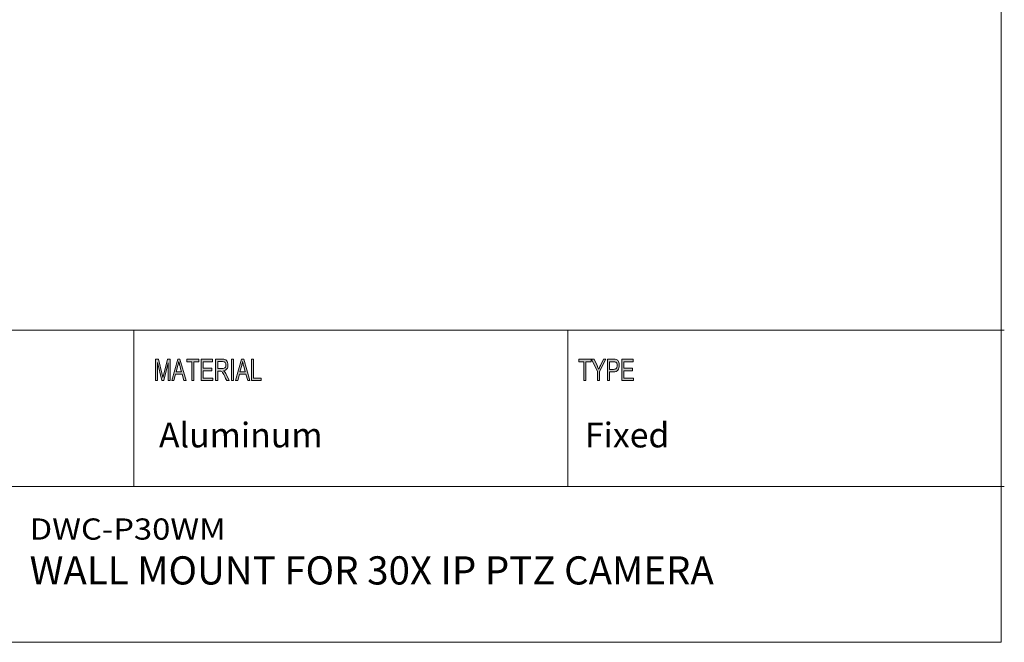
# Model space of a CAD drawing. Units: inches. Extents: x 0.5 to 16.1, y 0.5 to 11.2.
# Drawn here: x 11.5 to 16.1, y 0.5 to 3.3 of the extents above; entities that cross this region are included whole.
import ezdxf

# ---------------------------------------------------------------- set-up
doc = ezdxf.new("R2010")
doc.units = ezdxf.units.IN
doc.header["$MEASUREMENT"] = 0
doc.layers.add('Layer 1', color=7, linetype='Continuous')

# ---------------------------------------------------------------- blocks, each defined once
blk = doc.blocks.new('block 4')
at = {"layer": 'Layer 1', "true_color": 0xffffff}
h = blk.add_hatch(color=7, dxfattribs=at)
h.dxf.hatch_style = 2
edge = h.paths.add_edge_path()
edge.add_spline(control_points=[(12.2403, 1.6765), (12.2403, 1.6765), (12.2313, 1.6765), (12.2313, 1.6765), (12.2313, 1.6765), (12.2313, 1.759), (12.2313, 1.759), (12.2313, 1.759), (12.2312, 1.759), (12.2312, 1.759), (12.2312, 1.759), (12.2106, 1.6765), (12.2106, 1.6765), (12.2106, 1.6765), (12.2022, 1.6765), (12.2022, 1.6765), (12.2022, 1.6765), (12.1818, 1.7604), (12.1818, 1.7604), (12.1818, 1.7604), (12.1815, 1.7604), (12.1815, 1.7604), (12.1815, 1.7604), (12.1815, 1.6765), (12.1815, 1.6765), (12.1815, 1.6765), (12.1725, 1.6765), (12.1725, 1.6765), (12.1725, 1.6765), (12.1725, 1.7751), (12.1725, 1.7751), (12.1725, 1.7751), (12.1866, 1.7751), (12.1866, 1.7751), (12.1866, 1.7751), (12.2035, 1.7053), (12.2035, 1.7053), (12.2054, 1.6975), (12.2065, 1.6926), (12.2068, 1.6907), (12.2068, 1.6907), (12.207, 1.6907), (12.207, 1.6907), (12.2078, 1.6945), (12.2091, 1.6998), (12.2107, 1.7065), (12.2107, 1.7065), (12.2278, 1.7751), (12.2278, 1.7751), (12.2278, 1.7751), (12.2403, 1.7751), (12.2403, 1.7751), (12.2403, 1.7751), (12.2403, 1.6765), (12.2403, 1.6765)], knot_values=[0, 0, 0, 0, 1, 1, 1, 2, 2, 2, 3, 3, 3, 4, 4, 4, 5, 5, 5, 6, 6, 6, 7, 7, 7, 8, 8, 8, 9, 9, 9, 10, 10, 10, 11, 11, 11, 12, 12, 12, 13, 13, 13, 14, 14, 14, 15, 15, 15, 16, 16, 16, 17, 17, 17, 18, 18, 18, 18], degree=3, periodic=1)
h.paths.add_polyline_path([(12.3143, 1.6765), (12.3037, 1.6765), (12.2953, 1.7065), (12.2656, 1.7065), (12.2577, 1.6765), (12.2478, 1.6765), (12.2751, 1.7751), (12.2853, 1.7751)])
edge = h.paths.add_edge_path()
edge.add_spline(control_points=[(12.2925, 1.7168), (12.2866, 1.7382), (12.2834, 1.7503), (12.2826, 1.7532), (12.2819, 1.7561), (12.281, 1.76), (12.2801, 1.7648), (12.2801, 1.7648), (12.2799, 1.7648), (12.2799, 1.7648), (12.279, 1.7582), (12.2778, 1.752), (12.2762, 1.7464), (12.2762, 1.7464), (12.2683, 1.7168), (12.2683, 1.7168), (12.2683, 1.7168), (12.2925, 1.7168), (12.2925, 1.7168)], knot_values=[0, 0, 0, 0, 1, 1, 1, 2, 2, 2, 3, 3, 3, 4, 4, 4, 5, 5, 5, 6, 6, 6, 6], degree=3, periodic=1)
h.paths.add_polyline_path([(12.3728, 1.7634), (12.3493, 1.7634), (12.3493, 1.6765), (12.3398, 1.6765), (12.3398, 1.7634), (12.3164, 1.7634), (12.3164, 1.7751), (12.3728, 1.7751)])
h.paths.add_polyline_path([(12.4361, 1.6765), (12.3829, 1.6765), (12.3829, 1.7751), (12.4345, 1.7751), (12.4345, 1.7634), (12.3923, 1.7634), (12.3923, 1.7333), (12.4318, 1.7333), (12.4318, 1.7216), (12.3923, 1.7216), (12.3923, 1.6882), (12.4361, 1.6882)])
edge = h.paths.add_edge_path()
edge.add_spline(control_points=[(12.5122, 1.6765), (12.5122, 1.6765), (12.5003, 1.6765), (12.5003, 1.6765), (12.4932, 1.692), (12.4888, 1.7015), (12.4871, 1.7051), (12.4854, 1.7086), (12.4836, 1.7117), (12.4817, 1.7142), (12.4798, 1.7167), (12.478, 1.7183), (12.4763, 1.719), (12.4747, 1.7197), (12.4725, 1.72), (12.4697, 1.72), (12.4697, 1.72), (12.4588, 1.72), (12.4588, 1.72), (12.4588, 1.72), (12.4588, 1.6765), (12.4588, 1.6765), (12.4588, 1.6765), (12.4494, 1.6765), (12.4494, 1.6765), (12.4494, 1.6765), (12.4494, 1.7751), (12.4494, 1.7751), (12.4494, 1.7751), (12.4809, 1.7751), (12.4809, 1.7751), (12.4852, 1.7751), (12.4889, 1.7747), (12.4918, 1.774), (12.4947, 1.7732), (12.4972, 1.7716), (12.4994, 1.7692), (12.5017, 1.7667), (12.5033, 1.7636), (12.5045, 1.7599), (12.5057, 1.7562), (12.5063, 1.7523), (12.5063, 1.7481), (12.5063, 1.7407), (12.5046, 1.7347), (12.5012, 1.7302), (12.4978, 1.7256), (12.4928, 1.7228), (12.4863, 1.7216), (12.4863, 1.7216), (12.4863, 1.7213), (12.4863, 1.7213), (12.4911, 1.7184), (12.4956, 1.7124), (12.4997, 1.7033), (12.4997, 1.7033), (12.5122, 1.6765), (12.5122, 1.6765)], knot_values=[0, 0, 0, 0, 1, 1, 1, 2, 2, 2, 3, 3, 3, 4, 4, 4, 5, 5, 5, 6, 6, 6, 7, 7, 7, 8, 8, 8, 9, 9, 9, 10, 10, 10, 11, 11, 11, 12, 12, 12, 13, 13, 13, 14, 14, 14, 15, 15, 15, 16, 16, 16, 17, 17, 17, 18, 18, 18, 19, 19, 19, 19], degree=3, periodic=1)
edge = h.paths.add_edge_path()
edge.add_spline(control_points=[(12.4588, 1.7317), (12.4588, 1.7317), (12.479, 1.7317), (12.479, 1.7317), (12.4831, 1.7317), (12.4864, 1.7322), (12.4887, 1.7332), (12.4911, 1.7341), (12.493, 1.736), (12.4944, 1.7388), (12.4959, 1.7416), (12.4966, 1.7447), (12.4966, 1.7481), (12.4966, 1.7526), (12.4954, 1.7564), (12.493, 1.7596), (12.4907, 1.7627), (12.4868, 1.7643), (12.4813, 1.7643), (12.4813, 1.7643), (12.4588, 1.7643), (12.4588, 1.7643), (12.4588, 1.7643), (12.4588, 1.7317), (12.4588, 1.7317)], knot_values=[0, 0, 0, 0, 1, 1, 1, 2, 2, 2, 3, 3, 3, 4, 4, 4, 5, 5, 5, 6, 6, 6, 7, 7, 7, 8, 8, 8, 8], degree=3, periodic=1)
h.paths.add_polyline_path([(12.5319, 1.6765), (12.5224, 1.6765), (12.5224, 1.7751), (12.5319, 1.7751)])
h.paths.add_polyline_path([(12.6074, 1.6765), (12.5968, 1.6765), (12.5884, 1.7065), (12.5587, 1.7065), (12.5508, 1.6765), (12.5409, 1.6765), (12.5682, 1.7751), (12.5784, 1.7751)])
edge = h.paths.add_edge_path()
edge.add_spline(control_points=[(12.5856, 1.7168), (12.5797, 1.7382), (12.5764, 1.7503), (12.5757, 1.7532), (12.5749, 1.7561), (12.5741, 1.76), (12.5732, 1.7648), (12.5732, 1.7648), (12.573, 1.7648), (12.573, 1.7648), (12.5721, 1.7582), (12.5708, 1.752), (12.5693, 1.7464), (12.5693, 1.7464), (12.5614, 1.7168), (12.5614, 1.7168), (12.5614, 1.7168), (12.5856, 1.7168), (12.5856, 1.7168)], knot_values=[0, 0, 0, 0, 1, 1, 1, 2, 2, 2, 3, 3, 3, 4, 4, 4, 5, 5, 5, 6, 6, 6, 6], degree=3, periodic=1)
h.paths.add_polyline_path([(12.6594, 1.6765), (12.6148, 1.6765), (12.6148, 1.7751), (12.6242, 1.7751), (12.6242, 1.6882), (12.6594, 1.6882)])
at = {"layer": 'Layer 1', "color": 7, "lineweight": 18, "true_color": 0xffffff}
for points in [[(8.7804, 1.9082), (16.0765, 1.9082)], [(12.0737, 1.1889), (12.0737, 1.9082)], [(8.7804, 1.1889), (16.0765, 1.1889)]]:
    blk.add_lwpolyline(points, dxfattribs=at)
at = {"layer": 'Layer 1', "lineweight": 0}
for points in [[(12.3143, 1.6765), (12.3037, 1.6765), (12.2953, 1.7065), (12.2656, 1.7065), (12.2577, 1.6765), (12.2478, 1.6765), (12.2751, 1.7751), (12.2853, 1.7751), (12.3143, 1.6765)], [(12.3728, 1.7634), (12.3493, 1.7634), (12.3493, 1.6765), (12.3398, 1.6765), (12.3398, 1.7634), (12.3164, 1.7634), (12.3164, 1.7751), (12.3728, 1.7751), (12.3728, 1.7634)], [(12.4361, 1.6765), (12.3829, 1.6765), (12.3829, 1.7751), (12.4345, 1.7751), (12.4345, 1.7634), (12.3923, 1.7634), (12.3923, 1.7333), (12.4318, 1.7333), (12.4318, 1.7216), (12.3923, 1.7216), (12.3923, 1.6882), (12.4361, 1.6882), (12.4361, 1.6765)], [(12.5319, 1.6765), (12.5224, 1.6765), (12.5224, 1.7751), (12.5319, 1.7751), (12.5319, 1.6765)], [(12.6074, 1.6765), (12.5968, 1.6765), (12.5884, 1.7065), (12.5587, 1.7065), (12.5508, 1.6765), (12.5409, 1.6765), (12.5682, 1.7751), (12.5784, 1.7751), (12.6074, 1.6765)], [(12.6594, 1.6765), (12.6148, 1.6765), (12.6148, 1.7751), (12.6242, 1.7751), (12.6242, 1.6882), (12.6594, 1.6882), (12.6594, 1.6765)]]:
    blk.add_lwpolyline(points, dxfattribs=at)
for points, knots in [([(12.2403, 1.6765), (12.2403, 1.6765), (12.2313, 1.6765), (12.2313, 1.6765), (12.2313, 1.6765), (12.2313, 1.759), (12.2313, 1.759), (12.2313, 1.759), (12.2312, 1.759), (12.2312, 1.759), (12.2312, 1.759), (12.2106, 1.6765), (12.2106, 1.6765), (12.2106, 1.6765), (12.2022, 1.6765), (12.2022, 1.6765), (12.2022, 1.6765), (12.1818, 1.7604), (12.1818, 1.7604), (12.1818, 1.7604), (12.1815, 1.7604), (12.1815, 1.7604), (12.1815, 1.7604), (12.1815, 1.6765), (12.1815, 1.6765), (12.1815, 1.6765), (12.1725, 1.6765), (12.1725, 1.6765), (12.1725, 1.6765), (12.1725, 1.7751), (12.1725, 1.7751), (12.1725, 1.7751), (12.1866, 1.7751), (12.1866, 1.7751), (12.1866, 1.7751), (12.2035, 1.7053), (12.2035, 1.7053), (12.2054, 1.6975), (12.2065, 1.6926), (12.2068, 1.6907), (12.2068, 1.6907), (12.207, 1.6907), (12.207, 1.6907), (12.2078, 1.6945), (12.2091, 1.6998), (12.2107, 1.7065), (12.2107, 1.7065), (12.2278, 1.7751), (12.2278, 1.7751), (12.2278, 1.7751), (12.2403, 1.7751), (12.2403, 1.7751), (12.2403, 1.7751), (12.2403, 1.6765), (12.2403, 1.6765)], [0, 0, 0, 0, 1, 1, 1, 2, 2, 2, 3, 3, 3, 4, 4, 4, 5, 5, 5, 6, 6, 6, 7, 7, 7, 8, 8, 8, 9, 9, 9, 10, 10, 10, 11, 11, 11, 12, 12, 12, 13, 13, 13, 14, 14, 14, 15, 15, 15, 16, 16, 16, 17, 17, 17, 18, 18, 18, 18]), ([(12.5122, 1.6765), (12.5122, 1.6765), (12.5003, 1.6765), (12.5003, 1.6765), (12.4932, 1.692), (12.4888, 1.7015), (12.4871, 1.7051), (12.4854, 1.7086), (12.4836, 1.7117), (12.4817, 1.7142), (12.4798, 1.7167), (12.478, 1.7183), (12.4763, 1.719), (12.4747, 1.7197), (12.4725, 1.72), (12.4697, 1.72), (12.4697, 1.72), (12.4588, 1.72), (12.4588, 1.72), (12.4588, 1.72), (12.4588, 1.6765), (12.4588, 1.6765), (12.4588, 1.6765), (12.4494, 1.6765), (12.4494, 1.6765), (12.4494, 1.6765), (12.4494, 1.7751), (12.4494, 1.7751), (12.4494, 1.7751), (12.4809, 1.7751), (12.4809, 1.7751), (12.4852, 1.7751), (12.4889, 1.7747), (12.4918, 1.774), (12.4947, 1.7732), (12.4972, 1.7716), (12.4994, 1.7692), (12.5017, 1.7667), (12.5033, 1.7636), (12.5045, 1.7599), (12.5057, 1.7562), (12.5063, 1.7523), (12.5063, 1.7481), (12.5063, 1.7407), (12.5046, 1.7347), (12.5012, 1.7302), (12.4978, 1.7256), (12.4928, 1.7228), (12.4863, 1.7216), (12.4863, 1.7216), (12.4863, 1.7213), (12.4863, 1.7213), (12.4911, 1.7184), (12.4956, 1.7124), (12.4997, 1.7033), (12.4997, 1.7033), (12.5122, 1.6765), (12.5122, 1.6765)], [0, 0, 0, 0, 1, 1, 1, 2, 2, 2, 3, 3, 3, 4, 4, 4, 5, 5, 5, 6, 6, 6, 7, 7, 7, 8, 8, 8, 9, 9, 9, 10, 10, 10, 11, 11, 11, 12, 12, 12, 13, 13, 13, 14, 14, 14, 15, 15, 15, 16, 16, 16, 17, 17, 17, 18, 18, 18, 19, 19, 19, 19]), ([(12.2925, 1.7168), (12.2866, 1.7382), (12.2834, 1.7503), (12.2826, 1.7532), (12.2819, 1.7561), (12.281, 1.76), (12.2801, 1.7648), (12.2801, 1.7648), (12.2799, 1.7648), (12.2799, 1.7648), (12.279, 1.7582), (12.2778, 1.752), (12.2762, 1.7464), (12.2762, 1.7464), (12.2683, 1.7168), (12.2683, 1.7168), (12.2683, 1.7168), (12.2925, 1.7168), (12.2925, 1.7168)], [0, 0, 0, 0, 1, 1, 1, 2, 2, 2, 3, 3, 3, 4, 4, 4, 5, 5, 5, 6, 6, 6, 6]), ([(12.4588, 1.7317), (12.4588, 1.7317), (12.479, 1.7317), (12.479, 1.7317), (12.4831, 1.7317), (12.4864, 1.7322), (12.4887, 1.7332), (12.4911, 1.7341), (12.493, 1.736), (12.4944, 1.7388), (12.4959, 1.7416), (12.4966, 1.7447), (12.4966, 1.7481), (12.4966, 1.7526), (12.4954, 1.7564), (12.493, 1.7596), (12.4907, 1.7627), (12.4868, 1.7643), (12.4813, 1.7643), (12.4813, 1.7643), (12.4588, 1.7643), (12.4588, 1.7643), (12.4588, 1.7643), (12.4588, 1.7317), (12.4588, 1.7317)], [0, 0, 0, 0, 1, 1, 1, 2, 2, 2, 3, 3, 3, 4, 4, 4, 5, 5, 5, 6, 6, 6, 7, 7, 7, 8, 8, 8, 8]), ([(12.5856, 1.7168), (12.5797, 1.7382), (12.5764, 1.7503), (12.5757, 1.7532), (12.5749, 1.7561), (12.5741, 1.76), (12.5732, 1.7648), (12.5732, 1.7648), (12.573, 1.7648), (12.573, 1.7648), (12.5721, 1.7582), (12.5708, 1.752), (12.5693, 1.7464), (12.5693, 1.7464), (12.5614, 1.7168), (12.5614, 1.7168), (12.5614, 1.7168), (12.5856, 1.7168), (12.5856, 1.7168)], [0, 0, 0, 0, 1, 1, 1, 2, 2, 2, 3, 3, 3, 4, 4, 4, 5, 5, 5, 6, 6, 6, 6])]:
    blk.add_open_spline(points, degree=3, knots=knots, dxfattribs=at)
at = {"layer": 'Layer 1', "color": 7, "true_color": 0xffffff, "insert": (11.594, 0.9447), "char_height": 0.097588, "attachment_point": 7}
blk.add_mtext('\\f12 pt. Helvetica* 45 Light   02472|b0|i0|c0|p34;\\W1.13196;DWC-P30WM', dxfattribs=at)
blk = doc.blocks.new('block 3')
at = {"layer": 'Layer 1'}
blk.add_blockref('block 4', (0, 0), dxfattribs=at)
blk = doc.blocks.new('block 2')
at = {"layer": 'Layer 1'}
blk.add_blockref('block 3', (0, 0), dxfattribs=at)
at = {"layer": 'Layer 1', "color": 7, "true_color": 0xffffff, "insert": (11.594, 0.7383), "char_height": 0.129755, "attachment_point": 7}
blk.add_mtext('\\f12 pt. Helvetica* 45 Light   02472|b0|i0|c0|p34;\\W1;WALL MOUNT FOR 30X IP PTZ CAMERA', dxfattribs=at)
blk = doc.blocks.new('block 7')
at = {"layer": 'Layer 1', "true_color": 0xffffff}
h = blk.add_hatch(color=7, dxfattribs=at)
h.dxf.hatch_style = 2
h.paths.add_polyline_path([(14.1432, 1.6765), (14.1432, 1.7635), (14.1198, 1.7635), (14.1198, 1.7751), (14.1761, 1.7751), (14.1761, 1.7635), (14.1526, 1.7635), (14.1526, 1.6765)])
h = blk.add_hatch(color=7, dxfattribs=at)
h.dxf.hatch_style = 2
edge = h.paths.add_edge_path()
edge.add_spline(control_points=[(14.2056, 1.6765), (14.2056, 1.6765), (14.2056, 1.7183), (14.2056, 1.7183), (14.2056, 1.7183), (14.1782, 1.7751), (14.1782, 1.7751), (14.1782, 1.7751), (14.1897, 1.7751), (14.1897, 1.7751), (14.1897, 1.7751), (14.2037, 1.7454), (14.2037, 1.7454), (14.2064, 1.7395), (14.2088, 1.7339), (14.2109, 1.7286), (14.213, 1.7338), (14.2156, 1.7396), (14.2187, 1.7461), (14.2187, 1.7461), (14.2325, 1.7751), (14.2325, 1.7751), (14.2325, 1.7751), (14.2433, 1.7751), (14.2433, 1.7751), (14.2433, 1.7751), (14.215, 1.7183), (14.215, 1.7183), (14.215, 1.7183), (14.215, 1.6765), (14.215, 1.6765), (14.215, 1.6765), (14.2056, 1.6765), (14.2056, 1.6765)], knot_values=[0, 0, 0, 0, 1, 1, 1, 2, 2, 2, 3, 3, 3, 4, 4, 4, 5, 5, 5, 6, 6, 6, 7, 7, 7, 8, 8, 8, 9, 9, 9, 10, 10, 10, 11, 11, 11, 11], degree=3, periodic=1)
h = blk.add_hatch(color=7, dxfattribs=at)
h.dxf.hatch_style = 2
edge = h.paths.add_edge_path()
edge.add_spline(control_points=[(14.2517, 1.6765), (14.2517, 1.6765), (14.2517, 1.7751), (14.2517, 1.7751), (14.2517, 1.7751), (14.2785, 1.7751), (14.2785, 1.7751), (14.2848, 1.7751), (14.2894, 1.7745), (14.2924, 1.7732), (14.2965, 1.7715), (14.2998, 1.7684), (14.3022, 1.7638), (14.3047, 1.7591), (14.3059, 1.7535), (14.3059, 1.7467), (14.3059, 1.7378), (14.3039, 1.7306), (14.2999, 1.725), (14.296, 1.7194), (14.2891, 1.7166), (14.2793, 1.7166), (14.2793, 1.7166), (14.2611, 1.7166), (14.2611, 1.7166), (14.2611, 1.7166), (14.2611, 1.6765), (14.2611, 1.6765), (14.2611, 1.6765), (14.2517, 1.6765), (14.2517, 1.6765)], knot_values=[0, 0, 0, 0, 1, 1, 1, 2, 2, 2, 3, 3, 3, 4, 4, 4, 5, 5, 5, 6, 6, 6, 7, 7, 7, 8, 8, 8, 9, 9, 9, 10, 10, 10, 10], degree=3, periodic=1)
edge = h.paths.add_edge_path()
edge.add_spline(control_points=[(14.2611, 1.7282), (14.2611, 1.7282), (14.2795, 1.7282), (14.2795, 1.7282), (14.2853, 1.7282), (14.2895, 1.7297), (14.2922, 1.7327), (14.2949, 1.7357), (14.2962, 1.7402), (14.2962, 1.7462), (14.2962, 1.7501), (14.2956, 1.7534), (14.2942, 1.7562), (14.2929, 1.759), (14.2913, 1.7609), (14.2895, 1.7619), (14.2876, 1.763), (14.2842, 1.7635), (14.2793, 1.7635), (14.2793, 1.7635), (14.2611, 1.7635), (14.2611, 1.7635), (14.2611, 1.7635), (14.2611, 1.7282), (14.2611, 1.7282)], knot_values=[0, 0, 0, 0, 1, 1, 1, 2, 2, 2, 3, 3, 3, 4, 4, 4, 5, 5, 5, 6, 6, 6, 7, 7, 7, 8, 8, 8, 8], degree=3, periodic=1)
h = blk.add_hatch(color=7, dxfattribs=at)
h.dxf.hatch_style = 2
h.paths.add_polyline_path([(14.3181, 1.6765), (14.3181, 1.7751), (14.3695, 1.7751), (14.3695, 1.7635), (14.3275, 1.7635), (14.3275, 1.7333), (14.3668, 1.7333), (14.3668, 1.7217), (14.3275, 1.7217), (14.3275, 1.6881), (14.3711, 1.6881), (14.3711, 1.6765)])
at = {"layer": 'Layer 1', "lineweight": 0}
for points in [[(14.1432, 1.6765), (14.1432, 1.7635), (14.1198, 1.7635), (14.1198, 1.7751), (14.1761, 1.7751), (14.1761, 1.7635), (14.1526, 1.7635), (14.1526, 1.6765), (14.1432, 1.6765)], [(14.3181, 1.6765), (14.3181, 1.7751), (14.3695, 1.7751), (14.3695, 1.7635), (14.3275, 1.7635), (14.3275, 1.7333), (14.3668, 1.7333), (14.3668, 1.7217), (14.3275, 1.7217), (14.3275, 1.6881), (14.3711, 1.6881), (14.3711, 1.6765), (14.3181, 1.6765)]]:
    blk.add_lwpolyline(points, dxfattribs=at)
for points, knots in [([(14.2056, 1.6765), (14.2056, 1.6765), (14.2056, 1.7183), (14.2056, 1.7183), (14.2056, 1.7183), (14.1782, 1.7751), (14.1782, 1.7751), (14.1782, 1.7751), (14.1897, 1.7751), (14.1897, 1.7751), (14.1897, 1.7751), (14.2037, 1.7454), (14.2037, 1.7454), (14.2064, 1.7395), (14.2088, 1.7339), (14.2109, 1.7286), (14.213, 1.7338), (14.2156, 1.7396), (14.2187, 1.7461), (14.2187, 1.7461), (14.2325, 1.7751), (14.2325, 1.7751), (14.2325, 1.7751), (14.2433, 1.7751), (14.2433, 1.7751), (14.2433, 1.7751), (14.215, 1.7183), (14.215, 1.7183), (14.215, 1.7183), (14.215, 1.6765), (14.215, 1.6765), (14.215, 1.6765), (14.2056, 1.6765), (14.2056, 1.6765)], [0, 0, 0, 0, 1, 1, 1, 2, 2, 2, 3, 3, 3, 4, 4, 4, 5, 5, 5, 6, 6, 6, 7, 7, 7, 8, 8, 8, 9, 9, 9, 10, 10, 10, 11, 11, 11, 11]), ([(14.2517, 1.6765), (14.2517, 1.6765), (14.2517, 1.7751), (14.2517, 1.7751), (14.2517, 1.7751), (14.2785, 1.7751), (14.2785, 1.7751), (14.2848, 1.7751), (14.2894, 1.7745), (14.2924, 1.7732), (14.2965, 1.7715), (14.2998, 1.7684), (14.3022, 1.7638), (14.3047, 1.7591), (14.3059, 1.7535), (14.3059, 1.7467), (14.3059, 1.7378), (14.3039, 1.7306), (14.2999, 1.725), (14.296, 1.7194), (14.2891, 1.7166), (14.2793, 1.7166), (14.2793, 1.7166), (14.2611, 1.7166), (14.2611, 1.7166), (14.2611, 1.7166), (14.2611, 1.6765), (14.2611, 1.6765), (14.2611, 1.6765), (14.2517, 1.6765), (14.2517, 1.6765)], [0, 0, 0, 0, 1, 1, 1, 2, 2, 2, 3, 3, 3, 4, 4, 4, 5, 5, 5, 6, 6, 6, 7, 7, 7, 8, 8, 8, 9, 9, 9, 10, 10, 10, 10]), ([(14.2611, 1.7282), (14.2611, 1.7282), (14.2795, 1.7282), (14.2795, 1.7282), (14.2853, 1.7282), (14.2895, 1.7297), (14.2922, 1.7327), (14.2949, 1.7357), (14.2962, 1.7402), (14.2962, 1.7462), (14.2962, 1.7501), (14.2956, 1.7534), (14.2942, 1.7562), (14.2929, 1.759), (14.2913, 1.7609), (14.2895, 1.7619), (14.2876, 1.763), (14.2842, 1.7635), (14.2793, 1.7635), (14.2793, 1.7635), (14.2611, 1.7635), (14.2611, 1.7635), (14.2611, 1.7635), (14.2611, 1.7282), (14.2611, 1.7282)], [0, 0, 0, 0, 1, 1, 1, 2, 2, 2, 3, 3, 3, 4, 4, 4, 5, 5, 5, 6, 6, 6, 7, 7, 7, 8, 8, 8, 8])]:
    blk.add_open_spline(points, degree=3, knots=knots, dxfattribs=at)

msp = doc.modelspace()

# ---------------------------------------------------------------- linework, layer by layer
at = {"layer": 'Layer 1', "color": 7, "lineweight": 18, "true_color": 0xffffff}
for points in [[(16.0625, 11.2194), (16.0625, 0.4722)], [(14.0699, 1.1889), (14.0699, 1.9082)], [(0.4722, 0.4722), (16.0625, 0.4722)]]:
    msp.add_lwpolyline(points, dxfattribs=at)

# ---------------------------------------------------------------- block references
at = {"layer": 'Layer 1'}
for name in ['block 2', 'block 7']:
    msp.add_blockref(name, (0, 0), dxfattribs=at)

# ---------------------------------------------------------------- texts
at = {"layer": 'Layer 1', "color": 7, "true_color": 0xffffff, "char_height": 0.11385, "attachment_point": 7}
for s, insert in [('\\f12 pt. Helvetica* 45 Light   02472|b0|i0|c0|p34;\\W1;Aluminum', (12.189, 1.3691)), ('\\f12 pt. Helvetica* 45 Light   02472|b0|i0|c0|p34;\\W1;Fixed', (14.148, 1.3691))]:
    msp.add_mtext(s, dxfattribs=dict(at, insert=insert))

doc.saveas('drawing.dxf')
